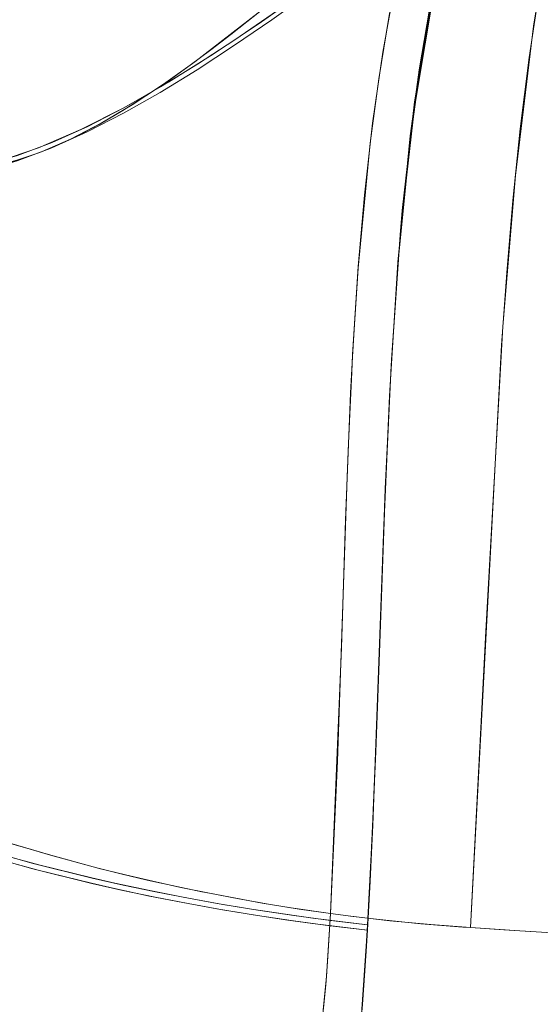
# Model space of a CAD drawing. Units: metres. Extents: x 4.16 to 9.43, y -5.04 to -0.1.
# Drawn here: x 5.25 to 5.35, y -4.55 to -4.36 of the extents above; entities that cross this region are included whole.
import ezdxf

# ---------------------------------------------------------------- set-up
doc = ezdxf.new("R2010")
doc.units = ezdxf.units.M
doc.header["$MEASUREMENT"] = 0

# ---------------------------------------------------------------- blocks, each defined once
blk = doc.blocks.new('9ccf8ed3-c675-414f-b891-fb81334b30f9')
at = {"color": 18, "lineweight": 9, "true_color": 0x000000}
blk.add_line((5.31809, -4.49946), (5.31772, -4.50855), dxfattribs=at)
for points in [[(5.3564, -4.31912), (5.35021, -4.32224), (5.34416, -4.32579), (5.33816, -4.32971), (5.33229, -4.33386), (5.3258, -4.33876), (5.32303, -4.35073), (5.32062, -4.36291), (5.3187, -4.37458)], [(5.34452, -4.33069), (5.35212, -4.32629), (5.35958, -4.32263), (5.35247, -4.3261), (5.34524, -4.33024), (5.33865, -4.33443), (5.3331, -4.33818), (5.33041, -4.34978), (5.32804, -4.36171), (5.32618, -4.37289)], [(5.34452, -4.33069), (5.33884, -4.3343), (5.3331, -4.33818), (5.32918, -4.35571), (5.32532, -4.37882), (5.32303, -4.39883), (5.32263, -4.40331)], [(5.35333, -4.33182), (5.35066, -4.34465), (5.34837, -4.3576), (5.34643, -4.37065), (5.3448, -4.38379), (5.34344, -4.39701), (5.3423, -4.41029)], [(5.29218, -4.36739), (5.29905, -4.36268), (5.31267, -4.3529), (5.32605, -4.34316), (5.3331, -4.33818), (5.32894, -4.3411)], [(5.35203, -4.33783), (5.34944, -4.3513), (5.34725, -4.36486), (5.34389, -4.39236), (5.34156, -4.42018)], [(5.28774, -4.36921), (5.29143, -4.36639), (5.29849, -4.3608), (5.30527, -4.35529), (5.31191, -4.34986), (5.31851, -4.3445), (5.3258, -4.33876), (5.31997, -4.34333), (5.29647, -4.36241), (5.2848, -4.37141), (5.279, -4.37554), (5.27324, -4.37935), (5.26752, -4.38276)], [(5.32916, -4.35671), (5.33308, -4.33918), (5.33039, -4.35078), (5.32802, -4.36271), (5.32615, -4.37389), (5.32449, -4.38604), (5.32218, -4.40937)], [(5.32603, -4.34416), (5.31264, -4.3539), (5.29899, -4.36368), (5.29212, -4.36839), (5.28524, -4.37288)], [(5.3218, -4.35668), (5.31947, -4.36965), (5.31757, -4.38271), (5.31605, -4.39597), (5.31491, -4.40913), (5.31403, -4.42252), (5.31388, -4.42535), (5.31371, -4.42863)], [(5.32916, -4.35671), (5.3253, -4.37982), (5.323, -4.39983), (5.3226, -4.40431), (5.321, -4.42736), (5.31988, -4.45109), (5.31887, -4.47858)], [(5.25599, -4.38729), (5.2638, -4.38392), (5.27181, -4.37985), (5.27995, -4.37518), (5.2882, -4.37002), (5.29647, -4.36447), (5.30471, -4.35867)], [(5.29218, -4.36739), (5.2853, -4.37188), (5.27847, -4.37607), (5.2717, -4.37991), (5.26504, -4.38333), (5.25851, -4.38628), (5.25211, -4.38869), (5.24584, -4.3905), (5.23972, -4.39165)], [(5.26713, -4.38298), (5.2715, -4.38043), (5.27576, -4.37773), (5.27991, -4.37492), (5.28391, -4.37206), (5.28774, -4.36921)], [(5.28524, -4.37288), (5.2784, -4.37707), (5.27162, -4.38091), (5.26496, -4.38433)], [(5.31809, -4.49946), (5.31969, -4.45579), (5.32073, -4.43199), (5.32221, -4.40837), (5.32452, -4.38504), (5.32618, -4.37289)], [(5.3187, -4.37458), (5.3171, -4.38641), (5.31488, -4.40945), (5.31414, -4.42075), (5.31385, -4.42581), (5.31352, -4.4325), (5.31259, -4.45586), (5.31182, -4.47934), (5.3098, -4.52833), (5.30404, -4.5275), (5.2984, -4.5266), (5.29288, -4.52563)], [(5.26713, -4.38298), (5.26265, -4.38532), (5.2581, -4.38739), (5.2535, -4.38912), (5.24888, -4.39043), (5.24427, -4.39128), (5.23974, -4.39162), (5.23791, -4.4212), (5.23643, -4.45078), (5.23505, -4.48029), (5.23431, -4.495), (5.2333, -4.50962)], [(5.24517, -4.39116), (5.25067, -4.38997), (5.25623, -4.38814), (5.26185, -4.38571), (5.26752, -4.38276)], [(5.24574, -4.3915), (5.25201, -4.38969), (5.25841, -4.38728), (5.26496, -4.38433)], [(5.25599, -4.38729), (5.24837, -4.38984), (5.24095, -4.39148), (5.23372, -4.39207)], [(5.3189, -4.47758), (5.31991, -4.45009), (5.32103, -4.42636), (5.32263, -4.40331)], [(5.3177, -4.50924), (5.31758, -4.51194), (5.3171, -4.52236), (5.31661, -4.53141), (5.31729, -4.51844), (5.31758, -4.51205), (5.31793, -4.50369), (5.31966, -4.45679), (5.3207, -4.43299), (5.32218, -4.40937)], [(5.3423, -4.41029), (5.34132, -4.42363), (5.33562, -4.53093), (5.34174, -4.53132), (5.35371, -4.53205)], [(5.34156, -4.42018), (5.33844, -4.47629), (5.33562, -4.53093), (5.3342, -4.53083), (5.32643, -4.53021)], [(5.31371, -4.42863), (5.31334, -4.43634), (5.31312, -4.44166), (5.31288, -4.44786), (5.3111, -4.50024), (5.3098, -4.52833)], [(5.34471, -4.53151), (5.35371, -4.53205), (5.35539, -4.50457), (5.35799, -4.45951), (5.35851, -4.45096)], [(5.3189, -4.47758), (5.31817, -4.49753), (5.31762, -4.51094)], [(5.31887, -4.47858), (5.31814, -4.49853), (5.3177, -4.50924)], [(5.31664, -4.53041), (5.31732, -4.51744), (5.31772, -4.50855)], [(5.23114, -4.52162), (5.23219, -4.51711), (5.2333, -4.50962), (5.24086, -4.51225), (5.24904, -4.51489), (5.25781, -4.51749)], [(5.26675, -4.5199), (5.25816, -4.51759), (5.25336, -4.5162), (5.25011, -4.51522), (5.24253, -4.51281), (5.23537, -4.51036)], [(5.31762, -4.51094), (5.31713, -4.52136), (5.31664, -4.53041), (5.30978, -4.52959), (5.30303, -4.52869), (5.29642, -4.5277), (5.28995, -4.52664)], [(5.25491, -4.52009), (5.24485, -4.51727), (5.2356, -4.51439), (5.22716, -4.5115), (5.23067, -4.51276)], [(5.26587, -4.52179), (5.255, -4.51909), (5.24495, -4.51627), (5.23572, -4.51339)], [(5.27006, -4.52274), (5.2658, -4.52177), (5.25603, -4.51936), (5.24972, -4.51765)], [(5.29288, -4.52563), (5.28748, -4.52461), (5.2822, -4.52353), (5.27706, -4.5224), (5.27204, -4.52122), (5.26716, -4.52001), (5.25781, -4.51749)], [(5.24962, -4.51865), (5.25593, -4.52036), (5.26572, -4.52277), (5.26998, -4.52374), (5.27642, -4.52511)], [(5.28608, -4.52433), (5.27601, -4.52216), (5.27118, -4.52101), (5.26675, -4.5199)], [(5.25491, -4.52009), (5.26578, -4.52279), (5.27152, -4.52408), (5.27746, -4.52532), (5.28359, -4.52651), (5.28989, -4.52764), (5.29636, -4.5287), (5.30299, -4.52969), (5.30974, -4.53059), (5.31661, -4.53141), (5.31616, -4.53886)], [(5.28995, -4.52664), (5.28365, -4.52551), (5.27753, -4.52432), (5.2716, -4.52308), (5.26587, -4.52179)], [(5.28267, -4.52533), (5.27649, -4.52411), (5.27006, -4.52274)], [(5.31638, -4.53535), (5.31661, -4.53141), (5.30651, -4.53017), (5.30148, -4.52947), (5.29515, -4.52851), (5.28888, -4.52747), (5.2826, -4.52633), (5.27642, -4.52511)], [(5.28267, -4.52533), (5.28894, -4.52647), (5.29521, -4.52751), (5.30153, -4.52847), (5.30655, -4.52917), (5.31664, -4.53041)], [(5.28608, -4.52433), (5.28747, -4.5246), (5.29721, -4.5264), (5.30258, -4.52728), (5.3098, -4.52833)], [(5.32643, -4.53021), (5.31831, -4.52939), (5.31396, -4.52887), (5.3098, -4.52833), (5.30924, -4.53723), (5.30893, -4.54144), (5.3077, -4.55356)], [(5.30905, -4.53991), (5.3098, -4.52833), (5.31304, -4.52876), (5.32075, -4.52965), (5.32828, -4.53038), (5.33562, -4.53093), (5.34471, -4.53151)], [(5.31619, -4.53786), (5.31664, -4.53041), (5.31641, -4.53435), (5.31544, -4.54772), (5.31412, -4.55932), (5.31204, -4.5707)], [(5.31201, -4.5717), (5.31408, -4.56032), (5.3154, -4.54872), (5.31638, -4.53535)], [(5.31619, -4.53786), (5.31574, -4.54407), (5.31546, -4.54752), (5.31516, -4.55068), (5.31437, -4.55744), (5.31354, -4.56307), (5.31247, -4.56875), (5.31122, -4.57403)], [(5.30583, -4.56464), (5.30691, -4.55896), (5.30778, -4.55293), (5.30905, -4.53991)], [(5.31434, -4.55844), (5.31512, -4.55168), (5.31542, -4.54852), (5.31571, -4.54507), (5.31616, -4.53886)]]:
    blk.add_lwpolyline(points, dxfattribs=at)
blk = doc.blocks.new('cd4c14df-719b-48e2-b5bd-2f1376f2359f')
at = {"color": 18, "lineweight": 9, "true_color": 0x000000}
for points in [[(5.50453, -4.53569), (5.50209, -4.53521), (5.4972, -4.53427), (5.49268, -4.53341), (5.48766, -4.53246), (5.47766, -4.53062)], [(5.35402, -4.59692), (5.35334, -4.59586), (5.35141, -4.59518), (5.35004, -4.59486), (5.34844, -4.59458), (5.34663, -4.59433), (5.34464, -4.59413)], [(5.33455, -4.59525)], [(5.33897, -4.59451)], [(5.339, -4.59551)]]:
    blk.add_lwpolyline(points, dxfattribs=at)
blk = doc.blocks.new('4375b789-d492-44f4-928c-ed04d9b3944b')
at = {"color": 18, "lineweight": 9, "true_color": 0x000000}
blk.add_line((5.42992, -4.41906), (5.42618, -4.42625), dxfattribs=at)
blk.add_lwpolyline([(5.33538, -4.58826), (5.3366, -4.58781), (5.3299, -4.59003), (5.33127, -4.5896)], dxfattribs=at)
blk = doc.blocks.new('9b87fecb-63e3-40dc-a557-654867b32113')
at = {"color": 18, "lineweight": 9, "true_color": 0x000000}
for points in [[(5.42139, -4.44544), (5.40863, -4.48033), (5.40176, -4.49811), (5.39453, -4.51597)], [(5.42151, -4.44532), (5.40863, -4.48022), (5.42139, -4.44544)], [(5.30264, -4.59645), (5.31091, -4.59386), (5.31701, -4.59166), (5.3224, -4.58947), (5.32945, -4.58618), (5.33591, -4.58268), (5.34255, -4.57844), (5.3489, -4.57366)], [(5.32223, -4.58954), (5.31545, -4.59225), (5.30903, -4.59449), (5.30264, -4.59645)]]:
    blk.add_lwpolyline(points, dxfattribs=at)
blk = doc.blocks.new('6edfa49a-919e-4742-a5e8-4d4b14408f69')
at = {"color": 18, "lineweight": 9, "true_color": 0x000000}
blk.add_lwpolyline([(5.38968, -4.51802), (5.38257, -4.53313), (5.37873, -4.54041), (5.37457, -4.54752), (5.36995, -4.55448), (5.36482, -4.56117), (5.35941, -4.56723), (5.35364, -4.57276), (5.34725, -4.57797), (5.34059, -4.58258), (5.33419, -4.58635), (5.3277, -4.58962), (5.32092, -4.59256), (5.31412, -4.5951)], dxfattribs=at)
blk = doc.blocks.new('3c5f824a-a637-4ee3-9e30-531f255df6da')
at = {"color": 18, "lineweight": 9, "true_color": 0x000000}
for points in [[(5.37352, -4.5432), (5.3716, -4.54655), (5.36959, -4.54983), (5.36522, -4.55614), (5.36045, -4.56198), (5.35527, -4.5673)], [(5.35934, -4.57429), (5.36437, -4.56911), (5.35857, -4.57468)], [(5.34895, -4.57473), (5.34249, -4.57958), (5.33587, -4.58379)]]:
    blk.add_lwpolyline(points, dxfattribs=at)
blk = doc.blocks.new('608a792c-5c23-49fb-98dd-ddc7e0b5a01b')
at = {"color": 18, "lineweight": 9, "true_color": 0x000000}
for points in [[(5.39445, -4.51575)], [(5.354, -4.57702), (5.34766, -4.58209), (5.34107, -4.58658)]]:
    blk.add_lwpolyline(points, dxfattribs=at)
blk = doc.blocks.new('b0459d58-e948-4e62-bea8-c924bb6cbfbd')
for name in ['9ccf8ed3-c675-414f-b891-fb81334b30f9', '4375b789-d492-44f4-928c-ed04d9b3944b', '9b87fecb-63e3-40dc-a557-654867b32113', '608a792c-5c23-49fb-98dd-ddc7e0b5a01b', '6edfa49a-919e-4742-a5e8-4d4b14408f69', 'cd4c14df-719b-48e2-b5bd-2f1376f2359f', '3c5f824a-a637-4ee3-9e30-531f255df6da']:
    blk.add_blockref(name, (0, 0))

msp = doc.modelspace()

# ---------------------------------------------------------------- block references
msp.add_blockref('b0459d58-e948-4e62-bea8-c924bb6cbfbd', (0, 0))

doc.saveas('drawing.dxf')
